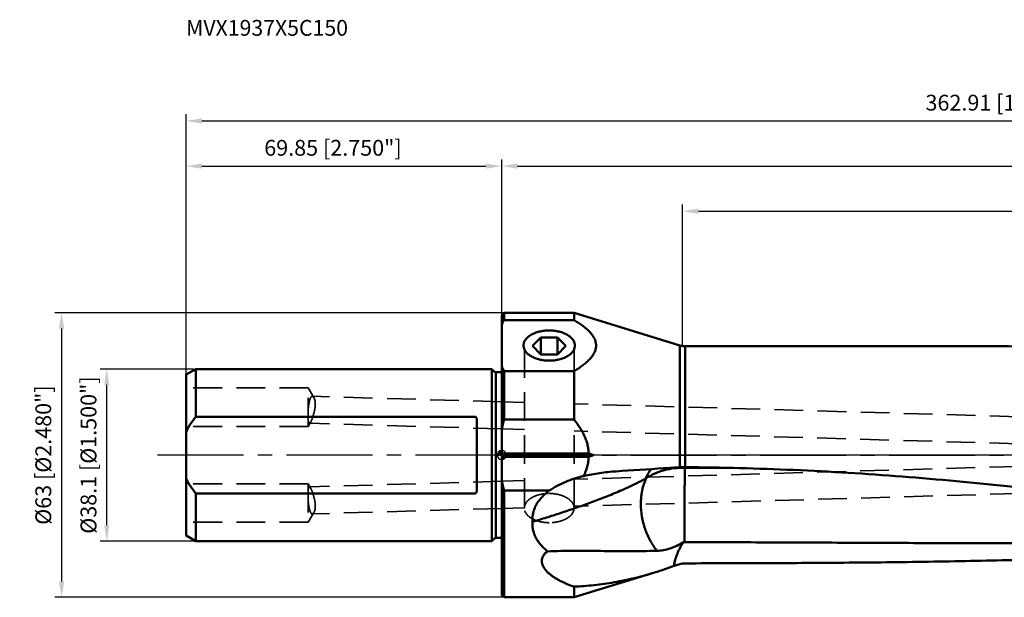
# Model space of a CAD drawing. Units: millimetres. Extents: x -107 to 329, y -31 to 96.
# Drawn here: x -107 to 111, y -31 to 96 of the extents above; entities that cross this region are included whole.
import ezdxf

# ---------------------------------------------------------------- set-up
doc = ezdxf.new("R2010")
doc.units = ezdxf.units.MM
doc.linetypes.add('CENTER2', pattern=[28.575, 19.05, -3.175, 3.175, -3.175])
doc.linetypes.add('DASHED2', pattern=[9.525, 6.35, -3.175])
for name, color, linetype, lineweight in [('1', 4, 'Continuous', 50), ('2', 7, 'Continuous', 25), ('3', 1, 'DASHED2', 35), ('4', 2, 'CENTER2', 25), ('nocut', 7, 'Continuous', 25), ('sk1', 4, 'Continuous', 50), ('sk2', 7, 'Continuous', 25), ('sk3', 1, 'DASHED2', 35), ('sk4', 2, 'CENTER2', 25), ('sk6', 5, 'Continuous', 35)]:
    doc.layers.add(name, color=color, linetype=linetype, lineweight=lineweight)
doc.styles.add('simplex', font='txt.shx', dxfattribs={"height": 3.5})
doc.dimstyles.new('コピー - ISO-25', dxfattribs={"dimscale": 0, "dimtxt": 3.5, "dimasz": 3.5, "dimexe": 1.5, "dimexo": 0, "dimgap": 2.3, "dimtad": 1, "dimdec": 8, "dimdsep": 46, "dimtxsty": 'simplex', "dimcen": 0.09, "dimclrd": 256, "dimclre": 256, "dimclrt": 256, "dimadec": 0, "dimazin": 0, "dimtfac": 1, "dimtofl": 0, "dimtmove": 0, "dimatfit": 3, "dimfxl": 1, "dimtolj": 1, "dimlwd": -1, "dimlwe": -1, "dimarcsym": 0})

# ---------------------------------------------------------------- blocks, each defined once
blk = doc.blocks.new('zero block')
h = blk.add_hatch(color=7)
h.paths.add_polyline_path([(0, 1, 0.414214), (-1, 0), (0, 0)])
h.paths.add_polyline_path([(1, 0), (0, 0), (0, -1, 0.414214)])
at = {"color": 7, "ltscale": 0.2}
for p, q in [((-1, 0), (1, 0)), ((0, -1), (0, 1))]:
    blk.add_line(p, q, dxfattribs=at)
for start, end in [(90, 180), (180, 270), (0, 90), (270, 0)]:
    blk.add_arc((0, 0), 1, start, end, dxfattribs=at)
blk = doc.blocks.new('*D134')
at = {"layer": 'Defpoints', "color": 0}
for p in [(-87.39, 19.05), (-68.24, 19.05), (-67.84, -19.05)]:
    blk.add_point(p, dxfattribs=at)
at = {"layer": 'sk2'}
for p, q in [((-68.24, 19.05), (-88.89, 19.05)), ((-87.39, -15.55), (-87.39, 15.55)), ((-67.84, -19.05), (-88.89, -19.05))]:
    blk.add_line(p, q, dxfattribs=at)
for points in [[(-86.81, 15.55), (-87.98, 15.55), (-87.39, 19.05)], [(-87.98, -15.55), (-86.81, -15.55), (-87.39, -19.05)]]:
    blk.add_solid(points, dxfattribs=at)
at = {"layer": 'sk2', "insert": (-91.44, 0), "char_height": 3.5, "attachment_point": 5, "rotation": 90, "line_spacing_factor": 1.071429, "style": 'simplex'}
blk.add_mtext('\\A1;%%c38.1 [%%c1.500"]', dxfattribs=at)
blk = doc.blocks.new('*D145')
at = {"layer": 'Defpoints', "color": 0}
for p in [(0, 64), (0, 31), (-69.85, 17.89)]:
    blk.add_point(p, dxfattribs=at)
at = {"layer": 'sk2'}
for p, q in [((-69.85, 17.89), (-69.85, 65.5)), ((0, 31), (0, 65.5)), ((-66.35, 64), (-3.5, 64))]:
    blk.add_line(p, q, dxfattribs=at)
for points in [[(-66.35, 64.58), (-66.35, 63.42), (-69.85, 64)], [(-3.5, 63.42), (-3.5, 64.58), (0, 64)]]:
    blk.add_solid(points, dxfattribs=at)
at = {"layer": 'sk2', "insert": (-37.35, 68.05), "char_height": 3.5, "attachment_point": 5, "line_spacing_factor": 1.071429, "style": 'simplex'}
blk.add_mtext('\\A1;\\A1;69.85 [2.750"]', dxfattribs=at)
blk = doc.blocks.new('*D156')
at = {"layer": '2'}
for p, q in [((40, 24.15), (40, 55.5)), ((293.06, -10.56), (293.06, 55.5)), ((43.5, 54), (289.56, 54))]:
    blk.add_line(p, q, dxfattribs=at)
for points in [[(43.5, 54.58), (43.5, 53.42), (40, 54)], [(289.56, 53.42), (289.56, 54.58), (293.06, 54)]]:
    blk.add_solid(points, dxfattribs=at)
at = {"layer": 'Defpoints', "color": 0}
for p in [(293.06, 54), (40, 24.15), (293.06, -10.56)]:
    blk.add_point(p, dxfattribs=at)
at = {"layer": '2', "insert": (166.53, 58.05), "char_height": 3.5, "attachment_point": 5, "line_spacing_factor": 1.071429, "style": 'simplex'}
blk.add_mtext('\\A1;\\A1;253.06 [9.963"]', dxfattribs=at)
blk = doc.blocks.new('*D167')
at = {"layer": '2'}
for p, q in [((0, 31), (0, 65.5)), ((293.06, -10.56), (293.06, 65.5)), ((3.5, 64), (289.56, 64))]:
    blk.add_line(p, q, dxfattribs=at)
for points in [[(3.5, 64.58), (3.5, 63.42), (0, 64)], [(289.56, 63.42), (289.56, 64.58), (293.06, 64)]]:
    blk.add_solid(points, dxfattribs=at)
at = {"layer": 'Defpoints', "color": 0}
for p in [(293.06, 64), (0, 31), (293.06, -10.56)]:
    blk.add_point(p, dxfattribs=at)
at = {"layer": '2', "insert": (146.53, 68.05), "char_height": 3.5, "attachment_point": 5, "line_spacing_factor": 1.071429, "style": 'simplex'}
blk.add_mtext('\\A1;\\A1;293.06 [11.538"]', dxfattribs=at)
blk = doc.blocks.new('*D178')
at = {"layer": 'Defpoints', "color": 0}
for p in [(293.06, 74), (-69.85, 18.12), (293.06, -10.56)]:
    blk.add_point(p, dxfattribs=at)
at = {"layer": 'sk2'}
for p, q in [((-69.85, 18.12), (-69.85, 75.5)), ((293.06, -10.56), (293.06, 75.5)), ((-66.35, 74), (289.56, 74))]:
    blk.add_line(p, q, dxfattribs=at)
for points in [[(-66.35, 74.58), (-66.35, 73.42), (-69.85, 74)], [(289.56, 73.42), (289.56, 74.58), (293.06, 74)]]:
    blk.add_solid(points, dxfattribs=at)
at = {"layer": 'sk2', "insert": (111.61, 78.05), "char_height": 3.5, "attachment_point": 5, "line_spacing_factor": 1.071429, "style": 'simplex'}
blk.add_mtext('\\A1;\\A1;362.91 [14.288"]', dxfattribs=at)
blk = doc.blocks.new('*D1910')
at = {"layer": 'Defpoints', "color": 0}
for p in [(0.51, 31.5), (-97.39, -31.5), (0.5, -31.5)]:
    blk.add_point(p, dxfattribs=at)
at = {"layer": 'sk2'}
for p, q in [((0.51, 31.5), (-98.89, 31.5)), ((-97.39, 28), (-97.39, -28)), ((0.5, -31.5), (-98.89, -31.5))]:
    blk.add_line(p, q, dxfattribs=at)
for points in [[(-96.81, 28), (-97.98, 28), (-97.39, 31.5)], [(-97.98, -28), (-96.81, -28), (-97.39, -31.5)]]:
    blk.add_solid(points, dxfattribs=at)
at = {"layer": 'sk2', "insert": (-101.44, 0), "char_height": 3.5, "attachment_point": 5, "rotation": 90, "style": 'simplex'}
blk.add_mtext('\\A1;%%c63 [%%c2.480"]', dxfattribs=at)

msp = doc.modelspace()

# ---------------------------------------------------------------- linework, layer by layer
at = {"layer": '1'}
for p, q in [((0, 31.00000194), (0.5, 31.50000194)), ((0, -30.99999718), (0, 31.0000018)), ((0.5, 31.50000194), (0.5, 29.91125782)), ((0.5, 31.50000194), (16, 31.50000194)), ((16, 29.91125782), (16, 31.50000194)), ((39.42450911, 24.2835451), (16, 31.50000194)), ((0.49999457, 29.91125817), (16, 29.9112578)), ((8.65536589, 26.06037156), (6.81073178, 24.18115474)), ((6.81073178, 24.18115474), (8.65536589, 22.30193792)), ((8.65536589, 22.30193792), (8.65536589, 26.06037156)), ((8.65536589, 26.06037156), (12.34463411, 26.06037156)), ((12.34463411, 22.30193792), (12.34463411, 26.06037156)), ((14.18926822, 24.18115474), (12.34463411, 26.06037156)), ((12.34463411, 22.30193792), (14.18926822, 24.18115474)), ((39.42450911, -2.69347306), (39.42450911, 24.28354053)), ((40.60218156, 24.10625194), (102.88810221, 24.10625194)), ((40.60218156, 24.1062474), (40.60218156, -2.67094589)), ((12.34463411, 22.30193792), (8.65536589, 22.30193792)), ((0.5, 18.61279943), (0.5, 7.87401026)), ((16, 18.61279905), (0.50002251, 18.6127994)), ((16, 7.87401026), (16, 18.61279943)), ((0.49999031, 7.87401051), (16, 7.87401004)), ((19.23933324, 0.35355463), (0, 0.35355533)), ((0, 0.00000194), (20.39361401, 0.00000164)), ((0, -0.35355145), (19.23933343, -0.35355156)), ((40.49980312, -2.8306812), (40.50128121, -2.66658465)), ((40.60601231, -2.67108459), (40.60218156, -2.67094589)), ((18.10717152, -4.63941585), (18.12600201, -4.63513893)), ((18.11235605, -4.62859887), (18.10717161, -4.63941628)), ((18.1124287, -4.62863425), (18.10717161, -4.63941628)), ((0.5, -7.87400501), (0.5, -31.49999806)), ((0.50004046, -7.8740041), (10.49158231, -7.87400592)), ((33.83297062, -26.00614279), (16, -31.49999806)), ((38.11556281, -24.54534422), (39.42450911, -24.14956052)), ((16, -31.49999806), (16, -29.13058131)), ((0, -30.99999806), (0.5, -31.49999806)), ((0.5, -31.49999806), (16, -31.49999806))]:
    msp.add_line(p, q, dxfattribs=at)
msp.add_arc((40.60218156, 28.10625194), 4, 252.8773519106, 270, dxfattribs=at)
for points, knots in [([(0.49999457, 29.91125817), (0.45483823, 29.82415144), (0.27859906, 29.47699369), (0.11466238, 29.12355433), (-0.00000203, 28.85586641)], [0, 0, 0, 0, 0.2520126731, 1, 1, 1, 1]), ([(16, 18.61279905), (16.31994124, 18.8029319), (16.79111379, 19.09579673), (17.39937596, 19.50681197), (17.97709107, 19.92169925), (18.65403824, 20.458491), (19.27128, 21.03726186), (19.70811714, 21.52148591), (19.99975491, 21.88954734), (20.25592194, 22.26688484), (20.47280856, 22.65304228), (20.64662951, 23.04718092), (20.77385518, 23.44801323), (20.85153144, 23.85373519), (20.87765663, 24.26205565), (20.85152388, 24.67037493), (20.77384214, 25.07609416), (20.64661208, 25.47692299), (20.4727859, 25.87105712), (20.25589713, 26.2572107), (19.99972909, 26.63454446), (19.70809111, 27.0026011), (19.27125618, 27.48681816), (18.65401903, 28.06557961), (17.97708016, 28.60236671), (17.39936959, 29.01724911), (16.79110945, 29.4282604), (16.3199401, 29.72112564), (16, 29.9112578)], [0, 0, 0, 0, 0.0718623715, 0.1070713443, 0.1417327188, 0.2091818563, 0.2737516325, 0.3048281924, 0.3350350087, 0.364353845, 0.392800182, 0.420436988, 0.4473851853, 0.4738278326, 0.5000017719, 0.5261756565, 0.5526181828, 0.5795662512, 0.6072029172, 0.6356491382, 0.6649678005, 0.6951744199, 0.7262506533, 0.7908196677, 0.8582680271, 0.8929291356, 0.9281378859, 1, 1, 1, 1]), ([(10.5, 27.60245516), (10.12740439, 27.60245516), (9.39084027, 27.56003623), (8.32411764, 27.37080044), (7.48884081, 27.10992951), (6.87878996, 26.84239368), (6.46435244, 26.62009449), (6.08897503, 26.37475519), (5.75626978, 26.10863495), (5.46948704, 25.82417485), (5.23149739, 25.52395064), (5.04481034, 25.21070702), (4.91157053, 24.88735033), (4.83348714, 24.55723105), (4.81892292, 24.33426916), (4.82105163, 24.22407801)], [0, 0, 0, 0, 0.1544532715, 0.3050089137, 0.4480926355, 0.5159381263, 0.5809091023, 0.6428182121, 0.7015777984, 0.757218574, 0.8099088899, 0.8599715486, 0.907892565, 0.9543135813, 1, 1, 1, 1]), ([(16.17894837, 24.22407801), (16.18107708, 24.33426916), (16.16651286, 24.55723104), (16.08842948, 24.8873503), (15.95518969, 25.21070696), (15.76850267, 25.52395056), (15.53051304, 25.82417476), (15.24373031, 26.10863488), (14.91102506, 26.37475513), (14.53564765, 26.62009444), (14.12121013, 26.84239364), (13.51115926, 27.10992948), (12.67588243, 27.37080042), (11.60915977, 27.56003622), (10.87259563, 27.60245516), (10.5, 27.60245516)], [0, 0, 0, 0, 0.0456864183, 0.0921074312, 0.1400284418, 0.1900910947, 0.2427814104, 0.2984221867, 0.3571817717, 0.4190908838, 0.4840618607, 0.5519073524, 0.694991077, 0.8455467213, 1, 1, 1, 1]), ([(4.82105163, 24.22407801), (4.82315405, 24.11524744), (4.84583238, 23.89540141), (4.93418191, 23.57123095), (5.07580992, 23.25426288), (5.2689978, 22.94764722), (5.51163649, 22.65412906), (5.80127115, 22.3763153), (6.13510165, 22.11665712), (6.50996584, 21.87747677), (6.92236053, 21.6609207), (7.52744066, 21.40059458), (8.35344535, 21.14686217), (9.40638102, 20.96284116), (10.13270485, 20.92160118), (10.5, 20.92160118)], [0, 0, 0, 0, 0.0455990207, 0.0920889614, 0.1401895069, 0.1904940092, 0.2434443918, 0.2993274207, 0.3582847282, 0.4203292592, 0.4853634266, 0.553196527, 0.6960442836, 0.8461353663, 1, 1, 1, 1]), ([(10.5, 20.92160118), (10.86729513, 20.92160118), (11.59361894, 20.96284115), (12.64655458, 21.14686216), (13.47255926, 21.40059455), (14.07763938, 21.66092066), (14.49003407, 21.87747672), (14.86489826, 22.11665705), (15.19872877, 22.37631523), (15.48836343, 22.65412898), (15.73100214, 22.94764713), (15.92419004, 23.25426282), (16.06581808, 23.57123091), (16.15416762, 23.8954014), (16.17684595, 24.11524744), (16.17894837, 24.22407801)], [0, 0, 0, 0, 0.1538646264, 0.303955707, 0.4468034609, 0.5146365601, 0.5796707269, 0.6417152554, 0.700672564, 0.7565555926, 0.8095059747, 0.859810482, 0.9079110337, 0.9544009783, 1, 1, 1, 1]), ([(248.14195738, 9.98343388), (245.18030926, 10.75524835), (239.24701941, 12.23224144), (230.30819185, 14.23936877), (221.34258454, 16.03080778), (212.35141507, 17.60706248), (203.33588138, 18.9736017), (194.29717285, 20.1396503), (185.23642296, 21.11743833), (173.12231865, 22.19000048), (157.92433088, 23.13612505), (142.68920343, 23.67082146), (130.47228559, 23.9217457), (121.28885801, 24.03754429), (112.09256399, 24.09607728), (105.95753741, 24.10625194), (102.88810221, 24.10625194)], [0, 0, 0, 0, 0.0627247207, 0.1252982727, 0.1877416637, 0.2500845839, 0.3123608447, 0.3746048941, 0.4368490855, 0.4991217452, 0.6238356923, 0.7488706335, 0.81152365, 0.8742659626, 0.937093486, 1, 1, 1, 1]), ([(0.00000104, 19.66825307), (0.03802853, 19.57947594), (0.19487535, 19.2230987), (0.36527818, 18.87272287), (0.50002251, 18.6127994)], [0, 0, 0, 0, 0.2480500309, 1, 1, 1, 1]), ([(0.49999031, 7.87401051), (0.42778354, 7.58514775), (0.29032557, 7.0056532), (0.12681384, 6.22857972), (0.03495017, 5.74087404), (-0.00000387, 5.54547283)], [0, 0, 0, 0, 0.3749985517, 0.749997892, 1, 1, 1, 1]), ([(19.23933324, 0.35355463), (19.22623361, 0.70037209), (19.16116125, 1.39314015), (18.95255123, 2.41509783), (18.6433953, 3.41112964), (18.24596065, 4.37505021), (17.77270886, 5.30384685), (17.32478691, 6.04804947), (16.93934336, 6.62572758), (16.63794344, 7.05057422), (16.32494532, 7.46694206), (16.10905948, 7.73892981), (16, 7.87401004)], [0, 0, 0, 0, 0.1249720425, 0.2499504307, 0.3749373375, 0.4999327006, 0.6249355961, 0.749944936, 0.8124582992, 0.8749723335, 0.9374858164, 1, 1, 1, 1]), ([(19.23933325, 0.35355489), (19.33559984, 0.32423564), (19.72050291, 0.20685142), (20.10521744, 0.08884889), (20.39361409, 0.00000169)], [0, 0, 0, 0, 0.2500776142, 1, 1, 1, 1]), ([(20.39361401, 0.00000164), (20.29750169, -0.02960796), (19.91288229, -0.14791822), (19.52807327, -0.26561198), (19.23933333, -0.35355152)], [0, 0, 0, 0, 0.249922439, 1, 1, 1, 1]), ([(19.23933343, -0.35355156), (19.22538792, -0.72419981), (19.15303603, -1.4645374), (18.91896155, -2.55463404), (18.5719228, -3.61395192), (18.27486984, -4.29509235), (18.1124287, -4.62863425)], [0, 0, 0, 0, 0.2499727045, 0.4999612676, 0.7499703217, 1, 1, 1, 1]), ([(18.12600834, -4.63513748), (19.30428757, -4.36778904), (21.08743112, -4.03939202), (23.48116947, -3.74301387), (24.68074383, -3.64169584), (25.28062593, -3.60313887)], [0, 0, 0, 0, 0.5009931944, 0.7507450877, 1, 1, 1, 1]), ([(39.42450911, -2.69347305), (38.24590617, -2.76933104), (33.53128327, -3.07270819), (28.81664594, -3.37586108), (25.28061048, -3.60313918)], [0, 0, 0, 0, 0.2499890368, 1, 1, 1, 1]), ([(31.85636659, -5.2035363), (32.02083439, -4.82451603), (32.38425345, -4.09759746), (32.83194132, -3.41878939), (33.07214031, -3.10196953)], [0, 0, 0, 0, 0.5096116303, 1, 1, 1, 1]), ([(31.97461565, -5.13292923), (32.57395422, -4.7353972), (33.53570502, -4.21231595), (34.8951267, -3.67072146), (36.33067228, -3.22428937), (37.82683011, -2.94062222), (39.34890062, -2.82218507), (40.11663598, -2.8183966), (40.50021667, -2.83068891)], [0, 0, 0, 0, 0.2406837775, 0.3641925448, 0.4893917105, 0.7433602847, 0.8715656904, 1, 1, 1, 1]), ([(39.42450911, -2.69347305), (39.47180716, -2.69042883), (39.66351671, -2.67890355), (39.85541562, -2.67055653), (40.00000116, -2.66595637)], [0, 0, 0, 0, 0.2467835222, 1, 1, 1, 1]), ([(40.00000495, -2.66595572), (40.0499263, -2.66436744), (40.25061049, -2.66000402), (40.45146857, -2.66366344), (40.60207418, -2.6709105)], [0, 0, 0, 0, 0.2488291868, 1, 1, 1, 1]), ([(40.50021667, -2.83068891), (40.49786958, -3.05284702), (40.49348078, -3.52053785), (40.48870862, -4.11920175), (40.48503296, -4.63181874), (40.48094589, -5.18555302), (40.47704064, -5.75832868), (40.4732338, -6.34908531), (40.47039646, -6.81108472), (40.46758943, -7.28448044), (40.46534673, -7.68570615), (40.4635442, -8.01172439), (40.4622811, -8.25975325), (40.46106096, -8.46782442), (40.46019757, -8.6353425), (40.45971037, -8.74057486), (40.45936669, -8.82500921), (40.45939593, -8.88851656), (40.45912138, -8.95213992), (40.45810222, -9.03719154), (40.45679322, -9.12238834), (40.45590315, -9.20774582), (40.45653271, -9.29341351), (40.45923045, -9.40073335), (40.46143667, -9.52983558), (40.46170563, -9.65933521), (40.45813156, -9.74575896), (40.45494787, -9.78891883)], [0, 0, 0, 0, 0.0957828751, 0.201641143, 0.2581060847, 0.3167896696, 0.4403753759, 0.5050487181, 0.5714838896, 0.6395578241, 0.7091442156, 0.7444643297, 0.7801140234, 0.8160766087, 0.834170193, 0.8523359099, 0.8614452443, 0.8705720406, 0.879715378, 0.8888747855, 0.9072421706, 0.9164503294, 0.925675508, 0.9441746169, 0.9627319644, 0.9813422241, 1, 1, 1, 1]), ([(40.60601231, -2.67108459), (44.61270243, -2.70646019), (52.62560295, -2.84730749), (64.63925457, -3.26630884), (76.64365431, -3.89157684), (88.6350687, -4.71932053), (100.60983631, -5.74372538), (112.56431023, -6.95576815), (124.49489521, -8.34228854), (136.39807192, -9.88482586), (148.27043923, -11.55844418), (160.10876698, -13.33059717), (171.9100617, -15.16012197), (183.67164444, -16.99651385), (195.39120721, -18.77957605), (207.06694375, -20.43962163), (218.69730825, -21.89831096), (226.44761416, -22.68248119), (230.31449488, -23.01116771)], [0, 0, 0, 0, 0.0629446363, 0.1258887677, 0.1888315836, 0.2517713609, 0.3147046918, 0.3776253679, 0.4405229015, 0.5033807575, 0.5661744818, 0.6288700539, 0.6914229502, 0.7537785421, 0.8158745555, 0.8776462865, 0.9390350691, 1, 1, 1, 1]), ([(0.00000206, -5.5452174), (0.05243676, -5.83834741), (0.16517396, -6.4232257), (0.33529697, -7.19896476), (0.4518974, -7.68140557), (0.50004046, -7.8740041)], [0, 0, 0, 0, 0.3749988673, 0.7499975456, 1, 1, 1, 1]), ([(31.85636659, -5.2035363), (31.57833032, -5.34991646), (31.02464735, -5.63659642), (30.19631102, -6.05555779), (29.37573686, -6.45959172), (28.29710447, -6.97572929), (26.96108988, -7.58836369), (25.36690168, -8.28246689), (23.78781281, -8.93980297), (21.70805863, -9.76833144), (19.63223625, -10.54535077), (17.56289286, -11.28662955), (15.51294074, -12.00135744), (13.46436792, -12.68766481), (11.41778458, -13.35084629), (9.38096204, -13.99839509), (7.8521101, -14.47247429), (6.83308985, -14.78453871)], [0, 0, 0, 0, 0.0351283965, 0.0697035643, 0.1037756199, 0.1373814539, 0.2033839662, 0.2680798696, 0.3317581576, 0.3945986664, 0.5183530824, 0.5795273829, 0.6403398865, 0.7610591692, 0.8210524623, 0.8808540754, 1, 1, 1, 1]), ([(10.49158231, -7.87400592), (11.06748024, -7.48844329), (12.25941736, -6.77568765), (14.13949409, -5.88119621), (16.09222915, -5.15926997), (17.4313349, -4.79318339), (18.10717161, -4.63941628)], [0, 0, 0, 0, 0.2499873603, 0.4999857755, 0.749991137, 1, 1, 1, 1]), ([(30.77666405, -10.81751582), (30.77666404, -10.30459758), (30.8136518, -9.53981707), (30.94115219, -8.5366577), (31.1161414, -7.57399244), (31.42423207, -6.42422513), (31.7752652, -5.54825242), (31.97464525, -5.13287379)], [0, 0, 0, 0, 0.2628071964, 0.3914375926, 0.5179459643, 0.7639218777, 1, 1, 1, 1]), ([(31.97464525, -5.13287379), (31.96478534, -5.13941306), (31.92624473, -5.16441365), (31.88656137, -5.18769663), (31.85635564, -5.20354248)], [0, 0, 0, 0, 0.2575321556, 1, 1, 1, 1]), ([(6.83308985, -14.78453871), (6.79674245, -14.46506459), (6.77587732, -13.81297563), (6.90874162, -12.83461839), (7.203644, -11.87268635), (7.64692629, -10.94968276), (8.21788075, -10.08101197), (8.89421778, -9.27521707), (9.6554354, -8.53555717), (10.2068121, -8.08751353), (10.49158231, -7.87400592)], [0, 0, 0, 0, 0.1178079218, 0.2377725697, 0.3601626486, 0.4849055382, 0.6116742839, 0.740039844, 0.8695934663, 1, 1, 1, 1]), ([(34.34312161, -21.20430009), (33.77719007, -20.49608082), (33.02004122, -19.33888011), (32.21056225, -17.67905744), (31.69720396, -16.36057623), (31.29071509, -14.99847024), (30.90027304, -13.15835974), (30.77666405, -11.74955121), (30.77666405, -10.81751582)], [0, 0, 0, 0, 0.2433549257, 0.3686792235, 0.4953912413, 0.622703015, 0.7498068208, 1, 1, 1, 1]), ([(40.45497137, -9.78891904), (40.45623372, -9.81369157), (40.45725679, -9.86334278), (40.4566075, -9.92541408), (40.45534823, -9.97510601), (40.45427923, -10.01241259), (40.4536376, -10.04976118), (40.45370685, -10.09962474), (40.45404921, -10.16201747), (40.45373685, -10.22445944), (40.45245486, -10.27444193), (40.45143219, -10.31196683), (40.45140952, -10.34953653), (40.45199314, -10.38712476), (40.45233149, -10.42474174), (40.45203131, -10.47494281), (40.45139841, -10.53774655), (40.45063149, -10.61318408), (40.45122912, -10.68871282), (40.45113532, -10.76432914), (40.45029265, -10.84002156), (40.44972353, -10.91579629), (40.44950321, -10.99165116), (40.44929212, -11.06758107), (40.44888719, -11.16896151), (40.4482513, -11.34674895), (40.44729152, -11.60119462), (40.44618316, -11.90711049), (40.44468509, -12.31611576), (40.44289974, -12.82804683), (40.44088067, -13.44230528), (40.43900187, -14.05541105), (40.43726584, -14.66588046), (40.43569096, -15.27223671), (40.43381055, -16.06826101), (40.43186594, -17.04214211), (40.43020874, -18.17888172), (40.42950587, -18.92229915), (40.42932113, -19.28557779)], [0, 0, 0, 0, 0.0078357093, 0.0156812907, 0.0196082216, 0.0235380929, 0.0274711744, 0.0314076387, 0.0392893982, 0.0471815578, 0.0511313181, 0.0550837865, 0.0590394296, 0.062998155, 0.0669592992, 0.0709226396, 0.0788564728, 0.0868000514, 0.0947535819, 0.1027159091, 0.1106866388, 0.1186659016, 0.126653502, 0.1346489892, 0.1426519993, 0.1586794792, 0.1908117893, 0.223031073, 0.2553178782, 0.320016005, 0.3847493075, 0.4493610411, 0.5136949034, 0.5775952582, 0.6409075234, 0.765156925, 0.8852415212, 1, 1, 1, 1]), ([(6.83308993, -14.78453873), (6.81403458, -14.94774779), (6.79026434, -15.27431544), (6.79778025, -15.76294871), (6.84729774, -16.24482385), (6.96614472, -16.87297053), (7.20840451, -17.63238384), (7.55685248, -18.34619232), (7.88671858, -18.88655179), (8.24826254, -19.4082526), (8.75359286, -20.02512794), (9.42736821, -20.70985701), (9.91219714, -21.13137787), (10.16214195, -21.33443966)], [0, 0, 0, 0, 0.0642374738, 0.1278090359, 0.1908148566, 0.2533678031, 0.3774791665, 0.5010847088, 0.562928891, 0.6248577988, 0.7491012036, 0.8741053948, 1, 1, 1, 1]), ([(183.93935638, -17.02999828), (180.97953522, -17.28227361), (175.0528276, -17.73510586), (163.17514956, -18.45503848), (151.27181504, -18.92968003), (139.35086712, -19.22505166), (130.39346971, -19.37223141), (121.42582348, -19.4592421), (112.44903798, -19.4992383), (103.46421912, -19.50414061), (94.47241652, -19.48457286), (85.47464194, -19.44982814), (76.47186861, -19.40788563), (67.46503573, -19.36543881), (58.45505197, -19.32792385), (49.44280098, -19.29952011), (43.43396732, -19.28867423), (40.42932115, -19.28557839)], [0, 0, 0, 0, 0.0620706816, 0.1241944408, 0.248635893, 0.3109637039, 0.3733617863, 0.4358267313, 0.4983534721, 0.5609358709, 0.6235671904, 0.6862404535, 0.748948699, 0.8116851483, 0.8744432877, 0.9372168937, 1, 1, 1, 1]), ([(34.34311846, -21.20430439), (34.82316167, -21.19254334), (35.81047584, -21.08508422), (37.28843476, -20.69740722), (38.77672876, -20.09421443), (39.74304152, -19.57738364), (40.22508172, -19.29431074)], [0, 0, 0, 0, 0.2305960333, 0.4746202671, 0.7315512705, 1, 1, 1, 1]), ([(40.22507216, -19.29431866), (40.08587894, -19.48884468), (39.81942278, -19.88611424), (39.33552066, -20.70910597), (38.82499002, -21.7877014), (38.37281808, -23.14302958), (38.18253974, -24.07584634), (38.11595901, -24.54535238)], [0, 0, 0, 0, 0.1256572827, 0.2511065736, 0.5013172408, 0.7508866789, 1, 1, 1, 1]), ([(189.52402966, -17.88370453), (186.45845447, -18.2826172), (180.31963236, -19.02529051), (168.01438882, -20.30390616), (152.58447495, -21.54337137), (134.01576095, -22.56097877), (118.50794003, -23.10797324), (106.08039729, -23.41493699), (96.74555474, -23.59078666), (87.40230078, -23.72223414), (78.05181028, -23.81810831), (68.69529197, -23.88597523), (59.33396492, -23.93205713), (49.96906193, -23.96118933), (43.72473274, -23.97158762), (40.60218156, -23.97486348)], [0, 0, 0, 0, 0.0621817593, 0.1243707251, 0.2488346949, 0.3734960296, 0.4983989468, 0.5609422986, 0.6235426443, 0.6861950343, 0.7488933682, 0.8116307161, 0.8743995698, 0.9371920403, 1, 1, 1, 1]), ([(10.16214195, -21.33443966), (10.03597988, -21.41743499), (9.85511891, -21.55076284), (9.63515739, -21.74786752), (9.43901626, -21.94899814), (9.22969014, -22.21497054), (9.03982646, -22.55647351), (8.91665834, -22.90812156), (8.858069, -23.26185586), (8.85817077, -23.61111101), (8.90979839, -23.95158561), (9.00576576, -24.28086792), (9.13961194, -24.59785087), (9.30580151, -24.90223418), (9.56582963, -25.29360705), (9.95113514, -25.75236235), (10.48045522, -26.25497141), (11.06405893, -26.71821915), (11.69053974, -27.14608915), (12.35166286, -27.54207036), (13.04113321, -27.90917171), (13.75411927, -28.24999937), (14.73519306, -28.6740328), (15.49011526, -28.95582741), (16, -29.13058131)], [0, 0, 0, 0, 0.0371979986, 0.0551778762, 0.0727077893, 0.1063555575, 0.1382102483, 0.1685194445, 0.1976751424, 0.2261075413, 0.2541932003, 0.2822175919, 0.3103749764, 0.3387857616, 0.3675168731, 0.4260012167, 0.4858848306, 0.5470472042, 0.6093416983, 0.6726283318, 0.7367783702, 0.8016779061, 0.8672322195, 1, 1, 1, 1]), ([(10.16214198, -21.33443968), (11.11953162, -21.2849205), (13.04963266, -21.21901088), (15.96752856, -21.19047657), (18.92880545, -21.20495528), (21.93412772, -21.23841316), (24.9823277, -21.26988691), (28.07070641, -21.2833522), (31.19563423, -21.26678903), (33.29043825, -21.23008786), (34.34312161, -21.20430009)], [0, 0, 0, 0, 0.1189224102, 0.239524233, 0.3619628364, 0.48626485, 0.6123562804, 0.7401099189, 0.8693760373, 1, 1, 1, 1]), ([(16, -29.13057719), (16.73983201, -29.10156815), (18.22330164, -29.0156428), (21.19962209, -28.73884124), (24.93342576, -28.20331283), (29.40516484, -27.27123471), (32.36012726, -26.45988489), (33.8329876, -26.00613756)], [0, 0, 0, 0, 0.1223666365, 0.2455194413, 0.4939477822, 0.7452895348, 1, 1, 1, 1]), ([(33.8329876, -26.00613756), (34.19102526, -25.89583611), (35.62922652, -25.44091281), (37.05376015, -24.94284532), (38.11556281, -24.54534422)], [0, 0, 0, 0, 0.2483691544, 1, 1, 1, 1]), ([(39.42450911, -24.14956058), (39.61484414, -24.09199087), (40.0046932, -24.00461356), (40.40311512, -23.97507236), (40.60218156, -23.97486352)], [0, 0, 0, 0, 0.4997290752, 1, 1, 1, 1])]:
    msp.add_open_spline(points, degree=3, knots=knots, dxfattribs=at)
for points in [[(40.50021654, -2.83068632), (44.08082149, -2.83351693), (47.66142508, -2.83911094), (51.24202215, -2.84713546)], [(40.42932113, -19.28557779), (40.36127843, -19.28925547), (40.29319006, -19.29216906), (40.22508172, -19.29431074)]]:
    msp.add_open_spline(points, degree=3, dxfattribs=at)
at = {"layer": '3'}
for p, q in [((5, 23.42927943), (5, -11.73793169)), ((16, 23.42927943), (16, -11.73793169)), ((5, 11.66318149), (0, 11.80766459)), ((219.0625, 5.47749877), (16, 11.34531867)), ((5, 5.66067697), (0, 5.80516007)), ((218.97584631, -0.52250175), (16, 5.34281415)), ((218.97584631, 0.52250473), (16, -5.34281117)), ((5, -5.66067399), (0, -5.80515709)), ((219.14915369, -5.4749918), (15.95958222, -11.34648363)), ((5.00147303, -11.66313594), (0, -11.80766161))]:
    msp.add_line(p, q, dxfattribs=at)
for points, knots in [([(5.05153237, -11.29613491), (5.07424765, -11.19922262), (5.13529173, -11.00527973), (5.26894136, -10.72473145), (5.44461886, -10.45274503), (5.73987658, -10.09586533), (6.10854586, -9.77469788), (6.53191468, -9.49166104), (7.01729456, -9.22045055), (7.69471021, -8.93550915), (8.57954721, -8.68832532), (9.52443429, -8.53686285), (10.17272128, -8.50297316), (10.5, -8.50297316)], [0, 0, 0, 0, 0.0457574995, 0.0930843819, 0.142450871, 0.1942106852, 0.3056129117, 0.3655366679, 0.4281800257, 0.5609460956, 0.7022288837, 0.8495515933, 1, 1, 1, 1]), ([(10.5, -8.50297316), (10.82514588, -8.50297316), (11.46929387, -8.53642949), (12.40846664, -8.68596048), (13.28882572, -8.93007567), (14.08338447, -9.26154649), (14.76786867, -9.6705557), (15.24078459, -10.07691191), (15.53846119, -10.43010243), (15.71658812, -10.69942374), (15.85337464, -10.97739016), (15.91703213, -11.16977424), (15.94115202, -11.26597406)], [0, 0, 0, 0, 0.1501939244, 0.2973078296, 0.4384672869, 0.5712228507, 0.6938012618, 0.8054091416, 0.8572871344, 0.906767107, 0.9541871565, 1, 1, 1, 1]), ([(5.00000009, -11.73793169), (5.00000009, -11.66400069), (5.00869064, -11.51536402), (5.03451283, -11.36874695), (5.05153237, -11.29613491)], [0, 0, 0, 0, 0.49781504, 1, 1, 1, 1]), ([(10.5, -14.97289023), (10.14173477, -14.97289023), (9.43338322, -14.93238332), (8.40700874, -14.75165529), (7.60258048, -14.50248799), (7.01417854, -14.24689991), (6.61379624, -14.03440642), (6.25049593, -13.79980087), (5.92772279, -13.54521607), (5.64858183, -13.27295806), (5.41581885, -12.98546041), (5.23183769, -12.68531361), (5.09869836, -12.37525285), (5.01806187, -12.0584242), (5.00000009, -11.84399351), (5.00000009, -11.73793169)], [0, 0, 0, 0, 0.1541605908, 0.3044858245, 0.4474538355, 0.5152943898, 0.5802982299, 0.6422762388, 0.7011356633, 0.7568981545, 0.8097184584, 0.8599010959, 0.9079097822, 0.9543618785, 1, 1, 1, 1]), ([(15.99999991, -11.73793169), (15.99999991, -11.84399352), (15.98193813, -12.05842421), (15.90130164, -12.37525285), (15.76816232, -12.68531359), (15.58418115, -12.9854604), (15.35141817, -13.27295807), (15.07227721, -13.54521607), (14.74950407, -13.79980087), (14.38620377, -14.03440641), (13.98582149, -14.2468999), (13.39741956, -14.50248797), (12.59299128, -14.75165528), (11.56661677, -14.93238332), (10.85826523, -14.97289023), (10.5, -14.97289023)], [0, 0, 0, 0, 0.045638126, 0.0920902191, 0.1400988984, 0.1902815403, 0.2431018495, 0.2988643352, 0.357723761, 0.419701772, 0.4847056035, 0.552546155, 0.6955141746, 0.8458394115, 1, 1, 1, 1]), ([(15.94115202, -11.26597406), (15.96056291, -11.34339248), (15.99005899, -11.49991634), (15.99999991, -11.65890812), (15.99999991, -11.73793169)], [0, 0, 0, 0, 0.5024904744, 1, 1, 1, 1])]:
    msp.add_open_spline(points, degree=3, knots=knots, dxfattribs=at)
at = {"layer": '4'}
msp.add_line((0, 0), (300.84512711, 0.00001291), dxfattribs=at)
at = {"layer": 'nocut'}
for p, q in [((0, 31.00000149), (0.5, 31.50000149)), ((0, 31.00000065), (0, 0.00000149)), ((0.5, 31.50000149), (16, 31.50000149)), ((16, 31.50000149), (39.42450911, 24.28354465)), ((40.60218156, 24.10625149), (289.55910756, 24.10625149)), ((289.55910756, 0.00000149), (0, 0.00000149))]:
    msp.add_line(p, q, dxfattribs=at)
msp.add_arc((40.60218156, 28.10625149), 4, 252.8773519105, 270, dxfattribs=at)
at = {"layer": 'sk1'}
for p, q in [((-69.85, 17.82187418), (-67.72282032, 19.05000194)), ((-69.85, -17.821869), (-69.85, 17.82187294)), ((-67.72282032, 19.05000194), (-67.72282032, 8.49706025)), ((-2.2, 19.05000194), (-67.72282032, 19.05000194)), ((-2.2, -19.04999806), (-2.2, 19.05000194)), ((-1.61715729, 18.46715923), (-2.2, 19.05000194)), ((-1.33431458, 18.35000194), (-1.33431458, -18.34999806)), ((0, 18.35000194), (-1.33431458, 18.35000194)), ((-5.9, 8.49706025), (-67.72282032, 8.49706025)), ((-5.5, 7.64199121), (-5.5, -7.64198733)), ((-67.72282032, -8.49705638), (-67.72282032, -19.04999806)), ((-67.72282032, -8.49705638), (-5.9, -8.49705638)), ((-69.85, -17.8218703), (-67.72282032, -19.04999806)), ((-67.72282032, -19.04999806), (-2.2, -19.04999806)), ((-1.61715729, -18.46715535), (-2.2, -19.04999806)), ((0, -18.34999806), (-1.33431458, -18.34999806))]:
    msp.add_line(p, q, dxfattribs=at)
for centre, start, end in [((-1.33431458, 18.75000194), 225.0000000001, 270), ((-1.33431458, -18.74999806), 90, 134.9999999999)]:
    msp.add_arc(centre, 0.4, start, end, dxfattribs=at)
for points, knots in [([(-67.72282032, 8.49706025), (-68.12413614, 7.97760035), (-68.89102883, 6.91043208), (-69.55452258, 5.77413808), (-69.85, 5.18812589)], [0, 0, 0, 0, 0.5000510081, 1, 1, 1, 1]), ([(-5.9, 8.49706025), (-5.87724237, 8.49706025), (-5.83184521, 8.48901405), (-5.77186977, 8.45764394), (-5.72156416, 8.41477217), (-5.66608548, 8.3491156), (-5.61304062, 8.25670057), (-5.56757147, 8.13875946), (-5.53562294, 8.01705357), (-5.51449082, 7.89316046), (-5.50252525, 7.76791178), (-5.5, 7.68399179), (-5.5, 7.64199121)], [0, 0, 0, 0, 0.0668752578, 0.1325107247, 0.1967449816, 0.2599337008, 0.3843302044, 0.5076277399, 0.6305521367, 0.7534685122, 0.8765776892, 1, 1, 1, 1]), ([(-69.85, -5.18812202), (-69.55452283, -5.77413372), (-68.89102903, -6.91042769), (-68.12413647, -7.97759604), (-67.72282032, -8.49705638)], [0, 0, 0, 0, 0.4999485779, 1, 1, 1, 1]), ([(-5.9, -8.49705638), (-5.87724237, -8.49705638), (-5.83184521, -8.48901018), (-5.77186977, -8.45764006), (-5.72156416, -8.41476829), (-5.66608548, -8.34911173), (-5.61304062, -8.25669669), (-5.56757147, -8.13875558), (-5.53562294, -8.01704969), (-5.51449082, -7.89315658), (-5.50252525, -7.7679079), (-5.5, -7.68398791), (-5.5, -7.64198733)], [0, 0, 0, 0, 0.066875257, 0.1325107237, 0.1967449795, 0.2599336979, 0.3843302023, 0.5076277383, 0.6305521364, 0.7534685123, 0.8765776895, 1, 1, 1, 1])]:
    msp.add_open_spline(points, degree=3, knots=knots, dxfattribs=at)
at = {"layer": 'sk3'}
for p, q in [((-42.85, 14.85944074), (-69.85, 14.85944074)), ((-42.85, 6.35944074), (-42.85, 14.85944074)), ((-41.57320284, 12.73449343), (-42.85, 14.85944074)), ((0, 11.80766459), (-41.92303195, 13.01909851)), ((-42.29301669, 7.28641664), (-42.85, 6.35944074)), ((0, 5.80516007), (-42.56294466, 7.0350853)), ((-42.85, 6.35944074), (-69.85, 6.35944074)), ((-42.85, -6.35943776), (-69.85, -6.35943776)), ((-42.85, -6.35943776), (-42.85, -14.85943776)), ((-42.29301669, -7.28641366), (-42.85, -6.35943776)), ((0, -5.80515709), (-42.56294466, -7.03508233)), ((-41.57320284, -12.73449045), (-42.85, -14.85943776)), ((0, -11.80766161), (-41.92303195, -13.01909553)), ((-42.85, -14.85943776), (-69.85, -14.85943776))]:
    msp.add_line(p, q, dxfattribs=at)
for points, knots in [([(-42.83684722, 10.03901442), (-42.82144505, 10.23586377), (-42.78474001, 10.62178125), (-42.71054923, 11.18028278), (-42.63197496, 11.61987468), (-42.55875322, 11.94262266), (-42.50144571, 12.1586985), (-42.44038932, 12.35395359), (-42.37584096, 12.52664713), (-42.3080652, 12.67532105), (-42.23732237, 12.79884477), (-42.16368393, 12.89641205), (-42.08706839, 12.96748253), (-42.01815048, 13.00456743), (-41.96331594, 13.01785073), (-41.93632667, 13.01948261), (-41.92303151, 13.01909843)], [0, 0, 0, 0, 0.1827146113, 0.3586366744, 0.5212384009, 0.595727164, 0.6648343614, 0.7280463181, 0.7849635095, 0.8353311234, 0.8790863146, 0.9164415816, 0.9480301508, 0.9751362247, 0.9876919605, 1, 1, 1, 1]), ([(-41.92303151, 13.01909843), (-41.90811032, 13.01866726), (-41.87762145, 13.01471002), (-41.81531539, 12.99425768), (-41.73704969, 12.94360223), (-41.64996025, 12.85220738), (-41.59863026, 12.7768118), (-41.57320281, 12.73449342)], [0, 0, 0, 0, 0.0956277172, 0.1954987473, 0.4180327934, 0.683726725, 1, 1, 1, 1]), ([(-41.57320281, 12.73449342), (-41.53372891, 12.66879781), (-41.46011634, 12.51795342), (-41.37142486, 12.26155001), (-41.30142935, 11.95920559), (-41.25741302, 11.61629404), (-41.24542664, 11.24022785), (-41.26738756, 10.84034313), (-41.31997381, 10.42635211), (-41.37088057, 10.14799647), (-41.39943081, 10.00795395)], [0, 0, 0, 0, 0.0824642652, 0.1798770753, 0.2914038259, 0.4157718934, 0.5512710974, 0.6956608843, 0.8462207903, 1, 1, 1, 1]), ([(-41.39943081, 10.00795395), (-41.42876947, 9.86404419), (-41.492863, 9.57996648), (-41.60076823, 9.16362703), (-41.71525264, 8.76565707), (-41.83257623, 8.39351988), (-41.94986602, 8.05440576), (-42.0648981, 7.755153), (-42.16130458, 7.53472951), (-42.23721751, 7.38381492), (-42.27448237, 7.31726289), (-42.29301666, 7.28641665)], [0, 0, 0, 0, 0.153356076, 0.3039967221, 0.4490365897, 0.5857051011, 0.7113788241, 0.8236459073, 0.9203992134, 0.9624244962, 1, 1, 1, 1]), ([(-42.56294459, 7.03508534), (-42.57151303, 7.03533301), (-42.58895066, 7.03802733), (-42.61402687, 7.04876282), (-42.63787699, 7.06593399), (-42.67002216, 7.09920911), (-42.70649022, 7.1583521), (-42.74366699, 7.2486793), (-42.7768877, 7.36232621), (-42.80602743, 7.49855077), (-42.83098571, 7.65642444), (-42.84403298, 7.76900687), (-42.85, 7.82865291)], [0, 0, 0, 0, 0.0290538627, 0.0590644549, 0.0916310039, 0.1280018549, 0.2152414731, 0.324932975, 0.4584623174, 0.6159583616, 0.7968275662, 1, 1, 1, 1]), ([(-42.29301667, 7.28641663), (-42.31572802, 7.24861861), (-42.35004278, 7.19584382), (-42.39975073, 7.13398228), (-42.43401109, 7.09795022), (-42.46733941, 7.0697506), (-42.49982441, 7.0494787), (-42.5315659, 7.03730534), (-42.5528723, 7.0347942), (-42.56294459, 7.03508534)], [0, 0, 0, 0, 0.3458942552, 0.4924903204, 0.6219918589, 0.7353171678, 0.8340854337, 0.9209595376, 1, 1, 1, 1]), ([(-42.56294459, -7.03508236), (-42.57151303, -7.03533003), (-42.58895066, -7.03802435), (-42.61402687, -7.04875985), (-42.63787699, -7.06593101), (-42.67002216, -7.09920613), (-42.70649022, -7.15834912), (-42.74366699, -7.24867632), (-42.7768877, -7.36232323), (-42.80602743, -7.49854779), (-42.83098571, -7.65642147), (-42.84403298, -7.76900389), (-42.85, -7.82864993)], [0, 0, 0, 0, 0.0290538627, 0.0590644549, 0.0916310039, 0.1280018549, 0.215241473, 0.324932975, 0.4584623174, 0.6159583616, 0.7968275662, 1, 1, 1, 1]), ([(-42.29301667, -7.28641366), (-42.31572802, -7.24861563), (-42.35004278, -7.19584084), (-42.39975073, -7.1339793), (-42.43401109, -7.09794724), (-42.46733941, -7.06974763), (-42.49982441, -7.04947572), (-42.5315659, -7.03730236), (-42.5528723, -7.03479122), (-42.56294459, -7.03508236)], [0, 0, 0, 0, 0.3458942552, 0.4924903205, 0.6219918589, 0.7353171678, 0.8340854337, 0.9209595375, 1, 1, 1, 1]), ([(-41.39943081, -10.00795098), (-41.42876947, -9.86404121), (-41.492863, -9.5799635), (-41.60076823, -9.16362405), (-41.71525264, -8.76565409), (-41.83257623, -8.39351691), (-41.94986602, -8.05440278), (-42.0648981, -7.75515002), (-42.16130458, -7.53472653), (-42.23721751, -7.38381194), (-42.27448237, -7.31725991), (-42.29301666, -7.28641367)], [0, 0, 0, 0, 0.153356076, 0.303996722, 0.4490365896, 0.5857051011, 0.711378824, 0.8236459072, 0.9203992133, 0.9624244962, 1, 1, 1, 1]), ([(-42.83684722, -10.03901144), (-42.82144505, -10.23586079), (-42.78474001, -10.62177827), (-42.71054923, -11.1802798), (-42.63197496, -11.6198717), (-42.55875322, -11.94261968), (-42.50144571, -12.15869552), (-42.44038932, -12.35395061), (-42.37584096, -12.52664415), (-42.3080652, -12.67531807), (-42.23732237, -12.79884179), (-42.16368393, -12.89640908), (-42.08706839, -12.96747955), (-42.01815048, -13.00456446), (-41.96331594, -13.01784775), (-41.93632667, -13.01947963), (-41.92303151, -13.01909545)], [0, 0, 0, 0, 0.1827146113, 0.3586366744, 0.5212384009, 0.595727164, 0.6648343614, 0.7280463181, 0.7849635095, 0.8353311234, 0.8790863146, 0.9164415816, 0.9480301508, 0.9751362247, 0.9876919605, 1, 1, 1, 1]), ([(-41.57320281, -12.73449044), (-41.53372891, -12.66879483), (-41.46011634, -12.51795044), (-41.37142486, -12.26154703), (-41.30142935, -11.95920261), (-41.25741302, -11.61629106), (-41.24542664, -11.24022487), (-41.26738756, -10.84034015), (-41.31997381, -10.42634914), (-41.37088057, -10.14799349), (-41.39943081, -10.00795098)], [0, 0, 0, 0, 0.0824642652, 0.1798770753, 0.2914038259, 0.4157718934, 0.5512710974, 0.6956608843, 0.8462207903, 1, 1, 1, 1]), ([(-41.92303151, -13.01909545), (-41.90811032, -13.01866429), (-41.87762145, -13.01470704), (-41.81531539, -12.9942547), (-41.73704969, -12.94359925), (-41.64996025, -12.8522044), (-41.59863026, -12.77680882), (-41.57320281, -12.73449044)], [0, 0, 0, 0, 0.0956277172, 0.1954987473, 0.4180327934, 0.683726725, 1, 1, 1, 1])]:
    msp.add_open_spline(points, degree=3, knots=knots, dxfattribs=at)
for points in [[(-42.84999999, 9.859022), (-42.84592305, 9.91904114), (-42.8415398, 9.97904027), (-42.83684722, 10.03901441)], [(-42.84999999, -9.85901903), (-42.84592305, -9.91903816), (-42.8415398, -9.97903729), (-42.83684722, -10.03901144)]]:
    msp.add_open_spline(points, degree=3, dxfattribs=at)
at = {"layer": 'sk4'}
msp.add_line((0, 0), (-76.22267086, 0.00001602), dxfattribs=at)

# ---------------------------------------------------------------- block references
msp.add_blockref('zero block', (0, 0))

# ---------------------------------------------------------------- texts
at = {"layer": 'sk6', "insert": (-69.85, 96.36774522), "char_height": 3.5, "attachment_point": 1, "style": 'simplex'}
msp.add_mtext('\\A1;\\W0.985915;MVX1937X5C150', dxfattribs=at)

# ---------------------------------------------------------------- dimensions: what is measured, and where the dimension line sits
at = {"layer": '2'}
for base, p1, picture, middle in [((293.0625, 64.00001617), (0, 30.99888012), '*D167', (146.53125, 68.05001617)), ((293.0625, 54.00001617), (40, 24.1518391), '*D156', (166.53125, 58.05001617))]:
    dim = msp.add_linear_dim(base=base, p1=p1, p2=(293.0625, -10.55679937), text='\\A1;<>', dimstyle='コピー - ISO-25', override={"dimscale": 1, "dimdec": 2}, dxfattribs=at)
    dim.commit()
    dim.dimension.update_dxf_attribs({"geometry": picture, "text_midpoint": middle})
at = {"layer": 'sk2'}
dim = msp.add_linear_dim(base=(293.0625, 74.00001617), p1=(-69.85, 18.11886297), p2=(293.0625, -10.55679937), text='\\A1;<>', dimstyle='コピー - ISO-25', override={"dimscale": 1, "dimdec": 2}, dxfattribs=at)
dim.commit()
dim.dimension.update_dxf_attribs({"geometry": '*D178', "text_midpoint": (111.60625, 78.05001617)})
dim = msp.add_linear_dim(base=(0, 64.000016195), p1=(-69.85, 17.8911542731), p2=(0, 30.9988801216), text='\\A1;<>', dimstyle='コピー - ISO-25', override={"dimscale": 1}, dxfattribs=at)
dim.commit()
dim.dimension.update_dxf_attribs({"geometry": '*D145', "text_midpoint": (-37.3500001905, 64.000016195), "dimtype": 160})
dim = msp.add_linear_dim(base=(-97.3944203157, -31.4999988741), p1=(0.510030933, 31.5000011259), p2=(0.5, -31.4999988741), angle=90, text='%%c<>', dimstyle='コピー - ISO-25', override={"dimscale": 1}, dxfattribs=at)
dim.commit()
dim.dimension.update_dxf_attribs({"geometry": '*D1910', "text_midpoint": (-101.4444203157, 0.0000011259)})
dim = msp.add_linear_dim(base=(-87.3944203157, 19.05), p1=(-67.842820323, -19.05), p2=(-68.2382985674, 19.05), angle=90, text='%%c<>', dimstyle='コピー - ISO-25', override={"dimscale": 1, "dimdec": 8}, dxfattribs=at)
dim.commit()
dim.dimension.update_dxf_attribs({"geometry": '*D134', "text_midpoint": (-87.3944203157, 0.0000160897), "dimtype": 160})

doc.saveas('drawing.dxf')
